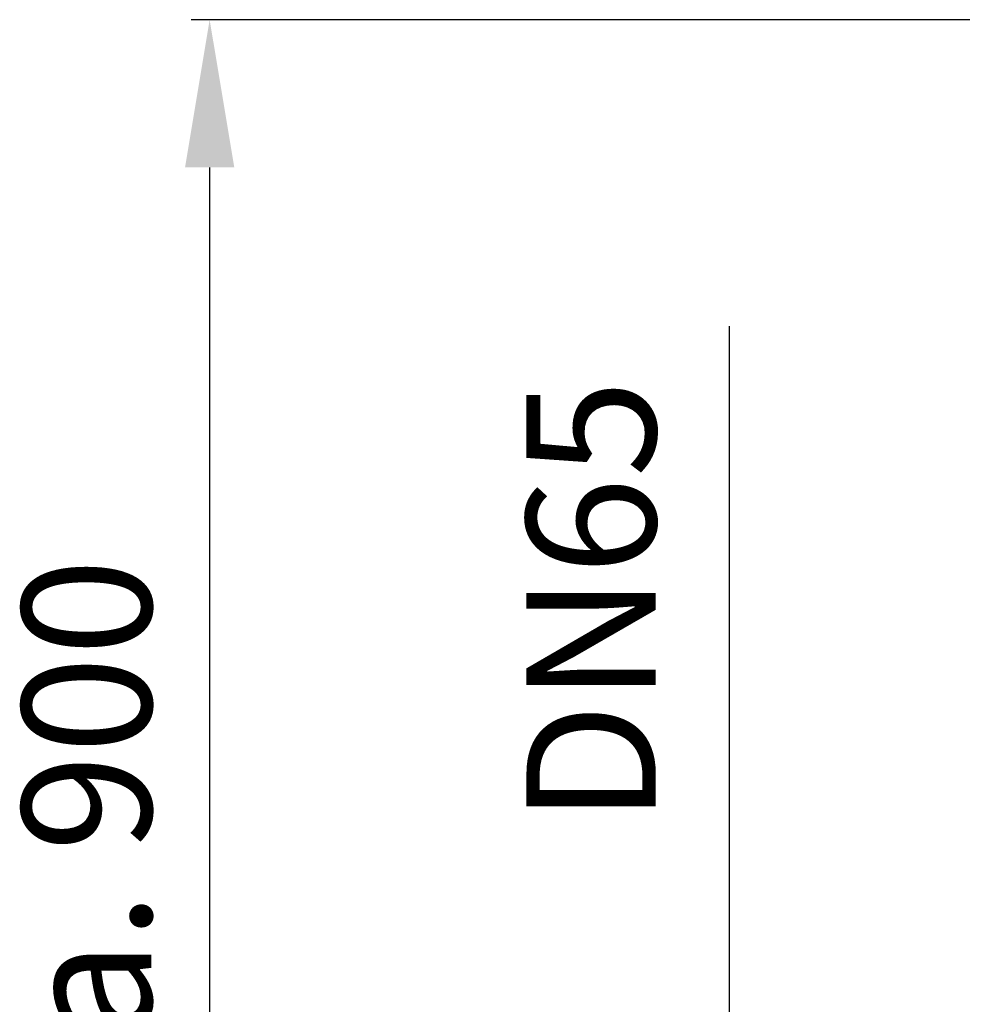
# Model space of a CAD drawing. Units: millimetres. Extents: x 2489 to 5987, y -159 to 2940.
# Drawn here: x 2489 to 2999, y 1947 to 2480 of the extents above; entities that cross this region are included whole.
import ezdxf

# ---------------------------------------------------------------- set-up
doc = ezdxf.new("R2010")
doc.units = ezdxf.units.MM
doc.layers.add('AM_5 ( Bemassung)', color=3, linetype='Continuous', lineweight=25)
doc.styles.get("Standard").update_dxf_attribs({"font": 'ARIALUNI.TTF'})
doc.dimstyles.new('AM_DIN$0', dxfattribs={"dimtxt": 3.5, "dimasz": 4, "dimexe": 0.5, "dimexo": 0, "dimgap": 1.5, "dimtad": 1, "dimdsep": 46, "dimtxsty": 'STANDARD', "dimcen": 0, "dimclrd": 256, "dimclre": 256, "dimclrt": 6, "dimadec": 0, "dimazin": 2, "dimtp": 0.1, "dimtm": 0.1, "dimtfac": 0.71, "dimtmove": 0, "dimatfit": 3, "dimfxl": 1, "dimlwd": -1, "dimlwe": -1, "dimarcsym": 0})

# ---------------------------------------------------------------- blocks, each defined once
blk = doc.blocks.new('*D7')
at = {"layer": 'AM_5 ( Bemassung)', "transparency": 16777216}
for p, q in [((2872.93, 1929.57), (2872.93, 2313.79)), ((2940.01, 1849.57), (2862.93, 1849.57)), ((2872.93, 1774.52), (2872.93, 1849.57)), ((2940.01, 1774.52), (2862.93, 1774.52)), ((2872.93, 1694.52), (2872.93, 1614.52))]:
    blk.add_line(p, q, dxfattribs=at)
for points in [[(2859.59, 1929.57), (2886.26, 1929.57), (2872.93, 1849.57)], [(2859.59, 1694.52), (2886.26, 1694.52), (2872.93, 1774.52)]]:
    blk.add_solid(points, dxfattribs=at)
at = {"layer": 'Defpoints', "color": 0, "transparency": 16777216}
for p in [(2940.01, 1849.57), (2872.93, 1774.52), (2940.01, 1774.52)]:
    blk.add_point(p, dxfattribs=at)
at = {"layer": 'AM_5 ( Bemassung)', "color": 6, "transparency": 16777216, "insert": (2807.16, 2164.66), "char_height": 70, "attachment_point": 5, "rotation": 90}
blk.add_mtext('{DN65}', dxfattribs=at)
blk = doc.blocks.new('*D12')
at = {"layer": 'AM_5 ( Bemassung)', "transparency": 16777216}
for p, q in [((3204.17, 2479.72), (2581.7, 2479.72)), ((2591.7, 2399.72), (2591.7, 1663.72)), ((2922.3, 1583.72), (2581.7, 1583.72))]:
    blk.add_line(p, q, dxfattribs=at)
for points in [[(2578.37, 2399.72), (2605.03, 2399.72), (2591.7, 2479.72)], [(2578.37, 1663.72), (2605.03, 1663.72), (2591.7, 1583.72)]]:
    blk.add_solid(points, dxfattribs=at)
at = {"layer": 'Defpoints', "color": 0, "transparency": 16777216}
for p in [(3204.17, 2479.72), (2591.7, 1583.72), (2922.3, 1583.72)]:
    blk.add_point(p, dxfattribs=at)
at = {"layer": 'AM_5 ( Bemassung)', "color": 6, "transparency": 16777216, "insert": (2490.17, 1878.86), "char_height": 70, "attachment_point": 1, "rotation": 90}
blk.add_mtext('ca. 900', dxfattribs=at)

msp = doc.modelspace()

# ---------------------------------------------------------------- dimensions: what is measured, and where the dimension line sits
at = {"layer": 'AM_5 ( Bemassung)'}
for base, p1, p2, text, picture, middle in [((2591.699, 1583.725), (3204.172, 2479.724), (2922.298, 1583.725), 'ca. 900', '*D12', (2591.699, 2035.138)), ((2872.928, 1774.525), (2940.006, 1849.575), (2940.006, 1774.525), '{DN65}', '*D7', (2872.928, 2164.658))]:
    dim = msp.add_linear_dim(base=base, p1=p1, p2=p2, angle=90, text=text, dimstyle='AM_DIN$0', override={"dimscale": 20}, dxfattribs=at)
    dim.commit()
    dim.dimension.update_dxf_attribs({"geometry": picture, "text_midpoint": middle, "dimtype": 160})

doc.saveas('drawing.dxf')
